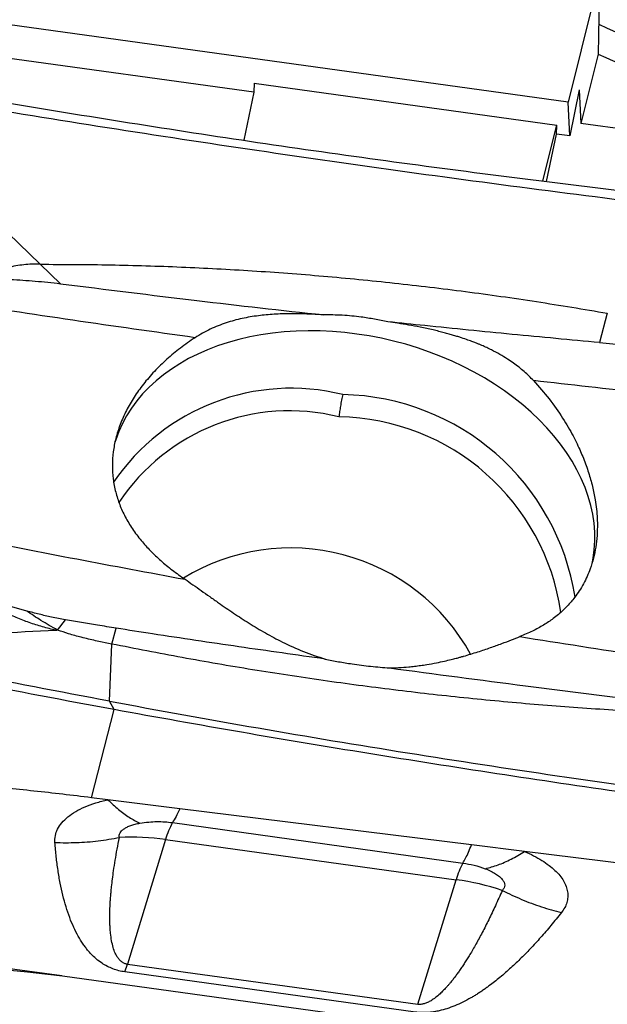
# Model space of a CAD drawing. Units: millimetres. Extents: x 5 to 292, y 5 to 205.
# Drawn here: x 109 to 114, y 91 to 99 of the extents above; entities that cross this region are included whole.
import ezdxf

# ---------------------------------------------------------------- set-up
doc = ezdxf.new("R2010")
doc.units = ezdxf.units.MM

msp = doc.modelspace()

# ---------------------------------------------------------------- linework, layer by layer
at = {"color": 7, "linetype": 'Continuous', "lineweight": 30}
for p, q in [((113.4565, 99.726), (113.195, 98.6772)), ((113.195, 98.6772), (106.6575, 99.5813)), ((110.6396, 98.7575), (107.6857, 99.1661)), ((113.4396, 99.0673), (113.2992, 98.5041)), ((107.4142, 98.8041), (108.9009, 97.3578)), ((110.6416, 98.8304), (110.6396, 98.7575)), ((110.6416, 98.8304), (113.1031, 98.49)), ((110.6396, 98.7575), (110.5564, 98.3671)), ((113.2846, 98.7768), (113.2097, 98.4021)), ((113.2846, 98.7768), (113.2992, 98.5041)), ((113.2097, 98.4021), (113.195, 98.6772)), ((112.9899, 98.0359), (113.1031, 98.49)), ((113.1012, 98.4171), (113.1031, 98.49)), ((115.3966, 98.2141), (113.2992, 98.5041)), ((113.0191, 98.0322), (113.1012, 98.4171)), ((113.2097, 98.4021), (113.1012, 98.4171)), ((108.9009, 97.3578), (109.0658, 97.2001)), ((113.5136, 96.96), (113.4503, 96.7207)), ((113.4503, 96.7207), (113.8712, 96.6822)), ((108.7925, 94.5365), (108.4204, 94.6416)), ((109.0434, 94.3812), (109.1064, 94.4643)), ((109.4843, 94.2677), (109.52, 94.3964)), ((109.4843, 94.2677), (109.3522, 94.2954)), ((109.4646, 93.8026), (109.4843, 94.2677)), ((109.5027, 93.7341), (109.4646, 93.8026)), ((109.3177, 93.0178), (109.5028, 93.7342)), ((109.452, 93.0011), (109.3177, 93.0178)), ((110.0377, 92.9283), (109.452, 93.0011)), ((112.4089, 92.6336), (110.0377, 92.9283)), ((109.977, 92.815), (112.3388, 92.4861)), ((109.9219, 92.6774), (109.6104, 91.6634)), ((109.9219, 92.6774), (112.285, 92.3506)), ((112.8399, 92.5801), (112.4089, 92.6336)), ((115.4464, 92.2562), (112.8399, 92.5801)), ((111.9735, 91.3365), (112.285, 92.3506)), ((106.7525, 91.8914), (109.0781, 91.5698)), ((109.5903, 91.6003), (109.6104, 91.6634)), ((109.6104, 91.6634), (111.9735, 91.3365)), ((111.9534, 91.2735), (109.5903, 91.6003)), ((109.082, 91.5692), (114.5744, 90.8096))]:
    msp.add_line(p, q, dxfattribs=at)
at = {"color": 7, "linetype": 'Continuous', "lineweight": 30, "flags": 128}
msp.add_lwpolyline([(113.3898, 94.9223), (113.3982, 94.9654), (113.4077, 95.0357), (113.4121, 95.1068), (113.4115, 95.1786), (113.4058, 95.2509), (113.3951, 95.3236), (113.3793, 95.3964), (113.3586, 95.4692), (113.3329, 95.5417), (113.3024, 95.6138), (113.2671, 95.6853), (113.2271, 95.756), (113.1825, 95.8258), (113.1335, 95.8944), (113.0801, 95.9617), (113.0225, 96.0275), (112.9608, 96.0917), (112.8953, 96.154), (112.826, 96.2143), (112.7531, 96.2725), (112.6769, 96.3283), (112.5975, 96.3818), (112.5151, 96.4327), (112.43, 96.4808), (112.3423, 96.5262), (112.2524, 96.5686), (112.1603, 96.6079), (112.0664, 96.6441), (111.9709, 96.6771), (111.874, 96.7067), (111.776, 96.7329), (111.6771, 96.7556), (111.5777, 96.7748), (111.4778, 96.7905), (111.3779, 96.8025), (111.2782, 96.8108), (111.1788, 96.8155), (111.0802, 96.8165), (110.9824, 96.8138), (110.8859, 96.8074), (110.7907, 96.7973), (110.6973, 96.7836), (110.6057, 96.7663), (110.5163, 96.7455), (110.4292, 96.7211), (110.3448, 96.6933), (110.2632, 96.6621), (110.1845, 96.6277), (110.1091, 96.59), (110.0372, 96.5492), (109.9688, 96.5054), (109.9042, 96.4588), (109.8435, 96.4093), (109.787, 96.3572), (109.7347, 96.3026), (109.6868, 96.2457), (109.6433, 96.1865), (109.6045, 96.1252), (109.5704, 96.062), (109.5411, 95.9971), (109.5167, 95.9306), (109.5097, 95.9084)], dxfattribs=at)
at = {"color": 7, "linetype": 'Continuous', "lineweight": 30}
for centre, radius, start, end in [((110.9426, 94.602), 1.7472, 76.10147, 145.7609), ((111.3239, 94.3469), 1.9515, 8.89905, 88.87158), ((110.9304, 94.5002), 1.6652, 76.08983, 146.50339), ((111.3026, 94.2655), 1.8514, 8.05811, 89.12971), ((110.5303, 92.5135), 0.6301, 151.41452, 164.91523), ((109.6494, 90.7306), 1.9658, 82.03201, 93.01421), ((112.9125, 92.1797), 0.6504, 151.89826, 164.76568), ((111.9979, 90.2794), 2.0911, 71.57068, 82.10925)]:
    msp.add_arc(centre, radius, start, end, dxfattribs=at)
at = {"color": 8, "linetype": 'Continuous', "lineweight": 30}
msp.add_arc((110.9378, 93.3767), 1.6733, 28.92608, 121.40769, dxfattribs=at)
at = {"color": 7, "linetype": 'Continuous', "lineweight": 30}
msp.add_ellipse((95.7106, 106.5854), major_axis=(107.8831, -13.6601), ratio=0.122744, start_param=4.809911, end_param=4.852177, dxfattribs=at)
for points, knots in [([(102.1715, 109.451), (104.131, 108.3287), (106.1636, 107.1495), (108.6289, 105.701), (109.1156, 105.4131), (110.1009, 104.8377), (110.5975, 104.5506), (112.0925, 103.6947), (113.0964, 103.1315), (114.5879, 102.3119), (115.0827, 102.0428), (116.0634, 101.5153), (116.5526, 101.2561), (118.0377, 100.4913), (119.0405, 100.0001), (120.5388, 99.3041), (121.0372, 99.0788), (122.0279, 98.6437), (122.518, 98.434), (123.9876, 97.8284), (124.9856, 97.4532), (125.9852, 97.1136)], [0, 0, 0, 0, 0.25, 0.25, 0.3125, 0.3125, 0.375, 0.375, 0.5, 0.5, 0.5625, 0.5625, 0.625, 0.625, 0.75, 0.75, 0.8125, 0.8125, 0.875, 0.875, 1, 1, 1, 1]), ([(107.3578, 98.8898), (107.7029, 98.8302), (108.393, 98.7112), (109.4317, 98.5396), (110.4728, 98.377), (111.5165, 98.2269), (112.5625, 98.087), (113.2615, 98.0014), (113.6111, 97.9587)], [0, 0, 0, 0, 0.1666776, 0.333345, 0.5000052, 0.6666605, 0.8333217, 1, 1, 1, 1]), ([(113.6457, 97.8763), (113.2373, 97.9285), (112.4203, 98.0328), (111.1981, 98.2033), (109.9786, 98.3843), (108.7623, 98.5755), (107.9546, 98.7122), (107.5508, 98.7806)], [0, 0, 0, 0, 0.199972, 0.399986, 0.600014, 0.800028, 1, 1, 1, 1]), ([(108.9009, 97.3578), (108.8784, 97.3582), (108.8333, 97.3592), (108.767, 97.3544), (108.7023, 97.3454), (108.6326, 97.3303), (108.5599, 97.3076), (108.4861, 97.2762), (108.4431, 97.2496), (108.4216, 97.2363)], [0, 0, 0, 0, 0.12324, 0.247264, 0.372036, 0.497406, 0.66508, 0.832809, 1, 1, 1, 1]), ([(108.9009, 97.3578), (109.092, 97.3572), (109.4741, 97.356), (110.0498, 97.3377), (110.6266, 97.3074), (111.2044, 97.2638), (111.7825, 97.2076), (112.3604, 97.1383), (112.9378, 97.0571), (113.3217, 96.9924), (113.5136, 96.96)], [0, 0, 0, 0, 0.124952, 0.249927, 0.374919, 0.499925, 0.624941, 0.749961, 0.874983, 1, 1, 1, 1]), ([(108.4216, 97.2363), (108.4607, 97.2376), (108.5391, 97.2401), (108.6859, 97.2347), (108.8276, 97.2246), (108.963, 97.2118), (109.0315, 97.204), (109.0658, 97.2001)], [0, 0, 0, 0, 0.1893718, 0.3800591, 0.6889546, 0.844343, 1, 1, 1, 1]), ([(109.0658, 97.2001), (109.4358, 97.1535), (110.1477, 97.064), (110.8616, 96.9845), (111.2044, 96.9463)], [0, 0, 0, 0, 0.519779, 1, 1, 1, 1]), ([(110.1609, 96.7606), (109.8294, 96.8073), (109.1661, 96.9008), (108.5049, 97.0025), (108.1743, 97.0534)], [0, 0, 0, 0, 0.499875, 1, 1, 1, 1]), ([(111.2044, 96.9463), (111.1592, 96.949), (111.0687, 96.9543), (110.9355, 96.9563), (110.8044, 96.9524), (110.673, 96.9405), (110.5422, 96.9184), (110.4115, 96.8833), (110.3053, 96.8411), (110.2218, 96.7986), (110.1812, 96.7733), (110.1609, 96.7606)], [0, 0, 0, 0, 0.117887, 0.235784, 0.356154, 0.476523, 0.604476, 0.733349, 0.865769, 0.932888, 1, 1, 1, 1]), ([(111.5122, 96.9284), (111.461, 96.934), (111.3583, 96.9453), (111.2558, 96.946), (111.2044, 96.9463)], [0, 0, 0, 0, 0.498412, 1, 1, 1, 1]), ([(111.7299, 96.89), (111.6938, 96.8975), (111.6214, 96.9124), (111.5486, 96.923), (111.5122, 96.9284)], [0, 0, 0, 0, 0.4999994, 1, 1, 1, 1]), ([(112.9136, 96.4111), (112.9016, 96.4236), (112.8772, 96.4491), (112.8378, 96.4852), (112.7956, 96.5205), (112.7503, 96.5547), (112.6986, 96.5898), (112.6392, 96.6257), (112.5889, 96.6526), (112.5527, 96.6704), (112.5331, 96.6797), (112.513, 96.6889), (112.4923, 96.698), (112.4712, 96.707), (112.4474, 96.7168), (112.4172, 96.7284), (112.377, 96.7431), (112.3359, 96.757), (112.297, 96.7694), (112.2632, 96.7798), (112.2262, 96.7905), (112.186, 96.8015), (112.1425, 96.8126), (112.0779, 96.828), (111.9958, 96.8455), (111.8996, 96.8634), (111.8119, 96.8779), (111.7562, 96.8861), (111.7299, 96.89)], [0, 0, 0, 0, 0.040336, 0.082034, 0.125166, 0.169794, 0.215973, 0.272779, 0.333936, 0.350682, 0.36773, 0.385084, 0.402741, 0.420705, 0.438975, 0.462974, 0.496277, 0.538887, 0.563681, 0.590803, 0.620251, 0.652027, 0.686129, 0.722558, 0.802506, 0.875385, 0.941209, 1, 1, 1, 1]), ([(113.4503, 96.7206), (113.2133, 96.7428), (112.7394, 96.7871), (112.1661, 96.8445), (111.8298, 96.8795), (111.7299, 96.8899)], [0, 0, 0, 0, 0.412783, 0.825598, 1, 1, 1, 1]), ([(110.1609, 96.7606), (110.1205, 96.733), (110.0398, 96.6778), (109.9296, 96.5856), (109.8286, 96.4873), (109.7394, 96.3837), (109.6635, 96.2772), (109.6002, 96.1675), (109.55, 96.0546), (109.5145, 95.9416), (109.4937, 95.8307), (109.4864, 95.7215), (109.4928, 95.6125), (109.513, 95.5055), (109.5462, 95.4022), (109.5918, 95.3018), (109.6503, 95.2039), (109.7194, 95.1117), (109.7967, 95.0259), (109.8813, 94.9457), (109.9748, 94.8682), (110.0447, 94.8194), (110.0797, 94.7949)], [0, 0, 0, 0, 0.050943, 0.101885, 0.15426, 0.206634, 0.257597, 0.308559, 0.361096, 0.413632, 0.463065, 0.512499, 0.563382, 0.614267, 0.663559, 0.712853, 0.76347, 0.814089, 0.860065, 0.906042, 0.953021, 1, 1, 1, 1]), ([(112.9136, 96.411), (112.9569, 96.3619), (113.0434, 96.2636), (113.1335, 96.1348), (113.1954, 96.0335), (113.2344, 95.9634), (113.2675, 95.8979), (113.2955, 95.8371), (113.32, 95.7786), (113.3418, 95.7211), (113.3615, 95.6633), (113.3786, 95.6065), (113.3932, 95.5507), (113.4054, 95.4961), (113.4215, 95.4085), (113.4342, 95.2915), (113.433, 95.1632), (113.421, 95.0562), (113.4026, 94.9662), (113.3718, 94.865), (113.3229, 94.7559), (113.2663, 94.6688), (113.2191, 94.6106), (113.1879, 94.5761), (113.1534, 94.5418), (113.1153, 94.508), (113.0636, 94.467), (112.9946, 94.4205), (112.9048, 94.3705), (112.8371, 94.3426), (112.8023, 94.3283)], [0, 0, 0, 0, 0.0639975, 0.1279923, 0.157676, 0.1853516, 0.2110195, 0.2346802, 0.2563343, 0.2791294, 0.301579, 0.3236851, 0.3454482, 0.36687, 0.3879519, 0.4491496, 0.5073491, 0.5475438, 0.5879932, 0.6287153, 0.6903324, 0.75266, 0.7734776, 0.7951614, 0.817714, 0.8411366, 0.8654305, 0.9078563, 0.9527107, 1, 1, 1, 1]), ([(115.6049, 96.1319), (115.3056, 96.1602), (114.7069, 96.2168), (113.8097, 96.3099), (113.2123, 96.3773), (112.9136, 96.411)], [0, 0, 0, 0, 0.333152, 0.666487, 1, 1, 1, 1]), ([(111.3623, 96.298), (111.3591, 96.2835), (111.3526, 96.2544), (111.3439, 96.2064), (111.3365, 96.1601), (111.3327, 96.1311), (111.3307, 96.1166)], [0, 0, 0, 0, 0.279809, 0.559022, 0.778915, 1, 1, 1, 1]), ([(107.4462, 95.3102), (107.7378, 95.2504), (108.321, 95.1307), (109.199, 94.9589), (109.7861, 94.8496), (110.0798, 94.795)], [0, 0, 0, 0, 0.333151, 0.666487, 1, 1, 1, 1]), ([(110.0797, 94.795), (110.101, 94.7804), (110.1438, 94.7512), (110.211, 94.7035), (110.2805, 94.6539), (110.3678, 94.5921), (110.4738, 94.519), (110.6008, 94.436), (110.7331, 94.3567), (110.8799, 94.2783), (111.0413, 94.2039), (111.1602, 94.165), (111.2199, 94.1455)], [0, 0, 0, 0, 0.066401, 0.132813, 0.200673, 0.268544, 0.380436, 0.492362, 0.607275, 0.722194, 0.860448, 1, 1, 1, 1]), ([(109.0304, 94.3791), (108.9937, 94.3884), (108.9204, 94.4069), (108.8123, 94.4421), (108.7069, 94.4826), (108.6057, 94.5298), (108.5092, 94.5823), (108.45, 94.6218), (108.4204, 94.6416)], [0, 0, 0, 0, 0.167199, 0.334209, 0.500976, 0.667537, 0.833932, 1, 1, 1, 1]), ([(109.1064, 94.4643), (109.0688, 94.4717), (108.9975, 94.4859), (108.8928, 94.51), (108.8259, 94.5277), (108.7925, 94.5365)], [0, 0, 0, 0, 0.356435, 0.678115, 1, 1, 1, 1]), ([(109.0434, 94.3812), (108.9977, 94.4068), (108.9112, 94.4553), (108.8306, 94.5104), (108.7925, 94.5365)], [0, 0, 0, 0, 0.52696, 1, 1, 1, 1]), ([(109.5199, 94.3964), (109.4688, 94.405), (109.3743, 94.4208), (109.2365, 94.4436), (109.1497, 94.4574), (109.1064, 94.4643)], [0, 0, 0, 0, 0.371023, 0.685506, 1, 1, 1, 1]), ([(109.0304, 94.3791), (108.6956, 94.362), (108.026, 94.3276), (107.3611, 94.3028), (107.0286, 94.2904)], [0, 0, 0, 0, 0.500016, 1, 1, 1, 1]), ([(109.0433, 94.3811), (109.041, 94.3805), (109.0371, 94.3795), (109.0323, 94.3792), (109.0304, 94.3791)], [0, 0, 0, 0, 0.604649, 1, 1, 1, 1]), ([(109.3522, 94.2954), (109.3132, 94.3043), (109.2395, 94.3211), (109.1357, 94.3494), (109.0729, 94.371), (109.0433, 94.3811)], [0, 0, 0, 0, 0.373105, 0.705361, 1, 1, 1, 1]), ([(111.22, 94.1455), (110.9857, 94.1786), (110.5171, 94.2448), (109.9507, 94.3296), (109.6186, 94.3811), (109.5199, 94.3964)], [0, 0, 0, 0, 0.4127831, 0.825594, 1, 1, 1, 1]), ([(111.7416, 94.0738), (111.7665, 94.0745), (111.8192, 94.0758), (111.8793, 94.0805), (111.9224, 94.0848), (111.9461, 94.0874), (111.9702, 94.0904), (111.995, 94.0937), (112.0202, 94.0973), (112.0634, 94.1042), (112.1204, 94.1144), (112.1868, 94.1284), (112.2338, 94.1395), (112.2647, 94.1473), (112.2828, 94.152), (112.2989, 94.1563), (112.3131, 94.1602), (112.3253, 94.1636), (112.3355, 94.1665), (112.3812, 94.1795), (112.4587, 94.2029), (112.5623, 94.2378), (112.6534, 94.2709), (112.7331, 94.3015), (112.7799, 94.3196), (112.8023, 94.3283)], [0, 0, 0, 0, 0.063225, 0.13403, 0.153832, 0.174154, 0.194996, 0.216361, 0.238248, 0.260656, 0.329228, 0.388239, 0.43769, 0.455958, 0.472469, 0.487223, 0.500222, 0.511464, 0.520952, 0.528682, 0.638732, 0.740705, 0.834759, 0.921102, 1, 1, 1, 1]), ([(112.8023, 94.3282), (113.1326, 94.2763), (113.7932, 94.1724), (114.4559, 94.0768), (114.7874, 94.029)], [0, 0, 0, 0, 0.499875, 1, 1, 1, 1]), ([(109.4646, 93.8026), (109.0575, 93.8801), (108.2432, 94.0351), (107.4335, 94.2053), (107.0286, 94.2904)], [0, 0, 0, 0, 0.500001, 1, 1, 1, 1]), ([(114.0555, 93.7039), (113.8667, 93.7133), (113.4889, 93.7322), (112.9194, 93.7749), (112.3482, 93.8282), (111.7758, 93.8932), (111.2027, 93.9693), (110.6293, 94.0571), (110.0562, 94.1553), (109.6749, 94.2302), (109.4843, 94.2677)], [0, 0, 0, 0, 0.124952, 0.249927, 0.374919, 0.499925, 0.624941, 0.749961, 0.874983, 1, 1, 1, 1]), ([(109.5028, 93.7342), (109.1035, 93.8089), (108.3051, 93.9582), (107.5114, 94.1227), (107.1147, 94.205)], [0, 0, 0, 0, 0.500119, 1, 1, 1, 1]), ([(111.22, 94.1455), (111.2561, 94.1382), (111.3285, 94.1234), (111.4011, 94.112), (111.4375, 94.1063)], [0, 0, 0, 0, 0.499194, 1, 1, 1, 1]), ([(111.4375, 94.1063), (111.4881, 94.0993), (111.5902, 94.0851), (111.6909, 94.0776), (111.7416, 94.0739)], [0, 0, 0, 0, 0.496616, 1, 1, 1, 1]), ([(111.7416, 94.0739), (112.1108, 94.0247), (112.8209, 93.93), (113.5333, 93.8423), (113.8754, 93.8002)], [0, 0, 0, 0, 0.519786, 1, 1, 1, 1]), ([(109.4646, 93.8026), (109.8677, 93.7289), (110.674, 93.5816), (111.8885, 93.3803), (113.1066, 93.1937), (114.3277, 93.022), (115.1443, 92.9208), (115.5526, 92.8702)], [0, 0, 0, 0, 0.1999722, 0.3999859, 0.6000137, 0.8000281, 1, 1, 1, 1]), ([(115.7512, 92.7835), (115.4018, 92.8259), (114.703, 92.9105), (113.6579, 93.0562), (112.615, 93.2115), (111.5747, 93.3754), (110.5368, 93.5478), (109.8475, 93.672), (109.5028, 93.7342)], [0, 0, 0, 0, 0.166678, 0.333345, 0.500005, 0.666661, 0.833322, 1, 1, 1, 1]), ([(109.3177, 93.0178), (109.1623, 93.0363), (108.8519, 93.0732), (108.3842, 93.1185), (107.9159, 93.1559), (107.4468, 93.1856), (107.1341, 93.1985), (106.9776, 93.205)], [0, 0, 0, 0, 0.200297, 0.400205, 0.599966, 0.799818, 1, 1, 1, 1]), ([(109.0215, 92.6524), (109.0215, 92.6714), (109.0216, 92.7088), (109.0412, 92.763), (109.0755, 92.8142), (109.1254, 92.8621), (109.1886, 92.9059), (109.2648, 92.9442), (109.3524, 92.9768), (109.4185, 92.9929), (109.452, 93.0011)], [0, 0, 0, 0, 0.124712, 0.246673, 0.368417, 0.492495, 0.618813, 0.743876, 0.870143, 1, 1, 1, 1]), ([(109.452, 93.0011), (109.481, 92.9739), (109.5389, 92.9194), (109.6264, 92.8556), (109.6843, 92.8255), (109.7132, 92.8105)], [0, 0, 0, 0, 0.333101, 0.666898, 1, 1, 1, 1]), ([(110.0377, 92.9283), (110.0272, 92.9053), (110.0061, 92.8593), (109.9867, 92.8297), (109.977, 92.815)], [0, 0, 0, 0, 0.4999981, 1, 1, 1, 1]), ([(109.546, 92.6937), (109.5452, 92.7001), (109.5438, 92.7127), (109.5502, 92.7312), (109.5631, 92.7486), (109.5826, 92.7649), (109.6078, 92.7795), (109.6384, 92.7922), (109.6737, 92.8028), (109.6998, 92.8079), (109.7132, 92.8105)], [0, 0, 0, 0, 0.1232, 0.241634, 0.35923, 0.479847, 0.60447, 0.730783, 0.861773, 1, 1, 1, 1]), ([(109.7132, 92.8105), (109.7366, 92.814), (109.7816, 92.8208), (109.8495, 92.8238), (109.9146, 92.8224), (109.9564, 92.8174), (109.977, 92.815)], [0, 0, 0, 0, 0.276566, 0.53112, 0.769777, 1, 1, 1, 1]), ([(109.0215, 92.6524), (109.08, 92.6517), (109.1972, 92.6503), (109.3729, 92.6641), (109.4883, 92.6838), (109.546, 92.6937)], [0, 0, 0, 0, 0.333192, 0.666955, 1, 1, 1, 1]), ([(109.5903, 91.6003), (109.5735, 91.6032), (109.5393, 91.6091), (109.4912, 91.6249), (109.4453, 91.6455), (109.3998, 91.6728), (109.3551, 91.7071), (109.3239, 91.7373), (109.3034, 91.7596), (109.2926, 91.772), (109.282, 91.7849), (109.2715, 91.7983), (109.2612, 91.8121), (109.2396, 91.8427), (109.2088, 91.8927), (109.1726, 91.9648), (109.1398, 92.0447), (109.1105, 92.1321), (109.085, 92.2255), (109.0633, 92.3245), (109.0455, 92.4286), (109.0311, 92.5386), (109.0248, 92.6138), (109.0215, 92.6524)], [0, 0, 0, 0, 0.023581, 0.048081, 0.074425, 0.10336, 0.139533, 0.180242, 0.19171, 0.203522, 0.215685, 0.228204, 0.241081, 0.254323, 0.313281, 0.378748, 0.450896, 0.529859, 0.614794, 0.70307, 0.796665, 0.895627, 1, 1, 1, 1]), ([(109.6104, 91.6634), (109.6066, 91.664), (109.5988, 91.6654), (109.5836, 91.6705), (109.5655, 91.6806), (109.547, 91.6971), (109.5277, 91.7216), (109.5097, 91.7559), (109.4937, 91.8012), (109.4813, 91.8554), (109.4739, 91.9096), (109.4699, 91.9596), (109.468, 92.0035), (109.4674, 92.0482), (109.4681, 92.0957), (109.4697, 92.1349), (109.4713, 92.1649), (109.4726, 92.1849), (109.4741, 92.2054), (109.4758, 92.2264), (109.4777, 92.2478), (109.4798, 92.2697), (109.4835, 92.3058), (109.4895, 92.3571), (109.4993, 92.4293), (109.5119, 92.5102), (109.5276, 92.6003), (109.5397, 92.662), (109.546, 92.6937)], [0, 0, 0, 0, 0.005953, 0.012182, 0.026276, 0.04361, 0.064877, 0.099967, 0.143187, 0.194786, 0.254913, 0.297845, 0.337686, 0.380311, 0.425727, 0.473938, 0.49262, 0.51176, 0.531357, 0.551412, 0.571925, 0.592896, 0.614325, 0.675619, 0.74038, 0.822001, 0.90854, 1, 1, 1, 1]), ([(112.3388, 92.4861), (112.3462, 92.4983), (112.3609, 92.5228), (112.3844, 92.5721), (112.4008, 92.6131), (112.4089, 92.6336)], [0, 0, 0, 0, 0.333332, 0.666666, 1, 1, 1, 1]), ([(112.5212, 92.4397), (112.5555, 92.449), (112.6242, 92.4677), (112.731, 92.5148), (112.8036, 92.5583), (112.8399, 92.5801)], [0, 0, 0, 0, 0.333096, 0.666907, 1, 1, 1, 1]), ([(112.8399, 92.5801), (112.8652, 92.5687), (112.9154, 92.5462), (112.9821, 92.5082), (113.0401, 92.4683), (113.089, 92.4268), (113.1286, 92.3843), (113.159, 92.3407), (113.1802, 92.2965), (113.1918, 92.2523), (113.1937, 92.2083), (113.186, 92.1651), (113.1692, 92.1228), (113.1502, 92.0962), (113.1407, 92.0828)], [0, 0, 0, 0, 0.089853, 0.178108, 0.265776, 0.349591, 0.432234, 0.514665, 0.596081, 0.676724, 0.757586, 0.838091, 0.918561, 1, 1, 1, 1]), ([(112.3388, 92.4861), (112.3697, 92.4809), (112.4337, 92.4701), (112.4914, 92.4501), (112.5212, 92.4397)], [0, 0, 0, 0, 0.4828074, 1, 1, 1, 1]), ([(112.5212, 92.4397), (112.5367, 92.4334), (112.5667, 92.4213), (112.6055, 92.4), (112.6371, 92.3774), (112.6604, 92.3537), (112.6754, 92.3295), (112.6806, 92.306), (112.6759, 92.2833), (112.6647, 92.27), (112.659, 92.2632)], [0, 0, 0, 0, 0.142714, 0.276249, 0.403678, 0.52861, 0.648726, 0.763734, 0.878961, 1, 1, 1, 1]), ([(112.659, 92.2632), (112.6407, 92.2217), (112.6056, 92.1419), (112.5512, 92.0276), (112.4983, 91.9232), (112.4471, 91.8285), (112.4058, 91.7573), (112.3748, 91.7068), (112.354, 91.674), (112.3335, 91.6428), (112.3133, 91.6132), (112.2934, 91.5852), (112.2738, 91.5587), (112.2565, 91.5362), (112.2406, 91.5165), (112.2263, 91.4992), (112.2114, 91.482), (112.1966, 91.4658), (112.1821, 91.4505), (112.1678, 91.4361), (112.1466, 91.416), (112.1189, 91.3922), (112.0847, 91.3681), (112.0537, 91.3512), (112.0261, 91.3406), (112.003, 91.336), (111.9855, 91.3353), (111.9775, 91.3361), (111.9735, 91.3365)], [0, 0, 0, 0, 0.123515, 0.237869, 0.343067, 0.439116, 0.526026, 0.56144, 0.595368, 0.62781, 0.658769, 0.688249, 0.71625, 0.742777, 0.760236, 0.779905, 0.798682, 0.816571, 0.833575, 0.849698, 0.864946, 0.902412, 0.933497, 0.955395, 0.973191, 0.987597, 0.993942, 1, 1, 1, 1]), ([(112.659, 92.2632), (112.7112, 92.2381), (112.8157, 92.188), (112.9771, 92.1275), (113.0862, 92.0977), (113.1407, 92.0828)], [0, 0, 0, 0, 0.333012, 0.666778, 1, 1, 1, 1]), ([(113.1407, 92.0828), (113.1127, 92.0478), (113.0581, 91.9796), (112.9734, 91.8814), (112.8893, 91.7896), (112.8055, 91.7043), (112.7199, 91.6234), (112.6327, 91.5479), (112.5621, 91.493), (112.513, 91.458), (112.4858, 91.4394), (112.4588, 91.4218), (112.4319, 91.4051), (112.3929, 91.382), (112.3415, 91.3543), (112.2764, 91.3246), (112.2126, 91.301), (112.1564, 91.2854), (112.1109, 91.2763), (112.0766, 91.2716), (112.0403, 91.2688), (111.9989, 91.2684), (111.9685, 91.2718), (111.9534, 91.2735)], [0, 0, 0, 0, 0.106309, 0.207051, 0.302269, 0.392017, 0.476644, 0.562517, 0.640283, 0.66308, 0.685102, 0.706356, 0.726852, 0.746598, 0.793346, 0.835529, 0.873446, 0.907513, 0.927743, 0.943184, 0.957949, 0.979204, 1, 1, 1, 1])]:
    msp.add_open_spline(points, degree=3, knots=knots, dxfattribs=at)
for points in [[(113.4565, 99.726), (113.4499, 99.5838), (113.4456, 99.4458), (113.4434, 99.3119)], [(113.4434, 99.3119), (113.4421, 99.2304), (113.4409, 99.1488), (113.4396, 99.0673)], [(113.4434, 99.3119), (114.1766, 98.9732), (114.9064, 98.6497), (115.6266, 98.3441)], [(113.4396, 99.0673), (114.0955, 98.787), (114.7488, 98.5037), (115.3966, 98.2141)]]:
    msp.add_open_spline(points, degree=3, dxfattribs=at)

doc.saveas('drawing.dxf')
